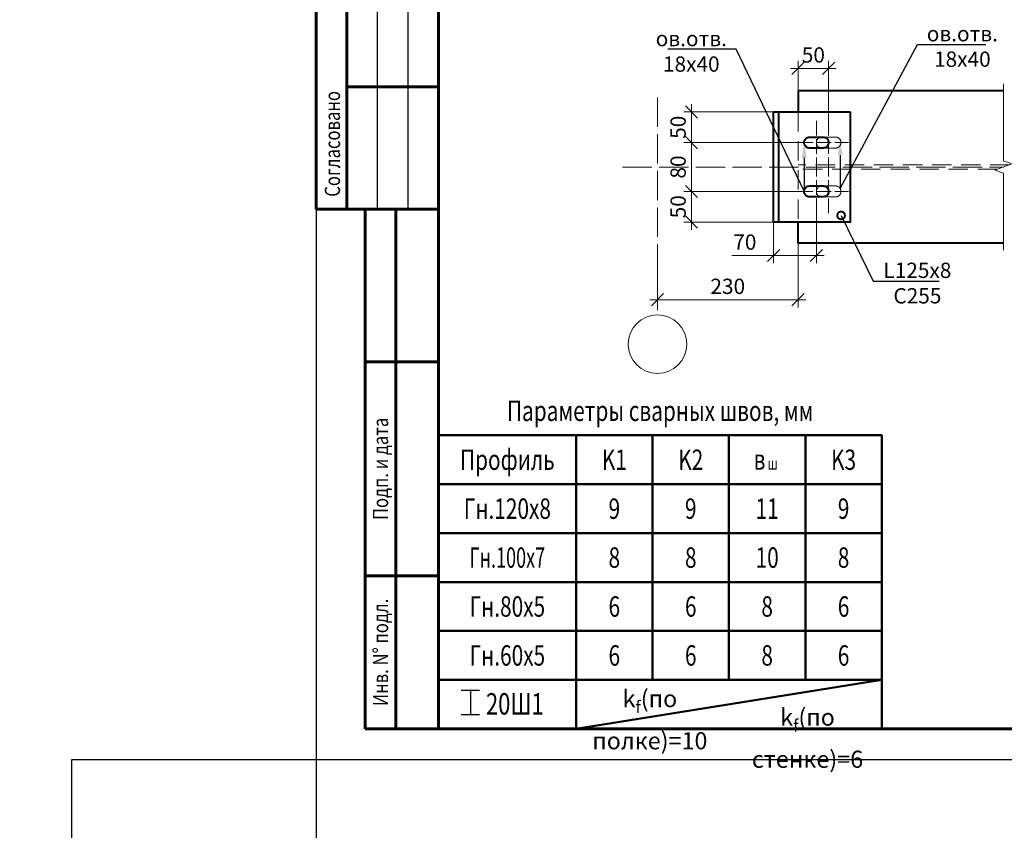
# Model space of a CAD drawing. Units: millimetres. Extents: x -548957 to 6472670, y -1273009 to -860035.
# Drawn here: x 842967 to 851020, y -1248589 to -1241961 of the extents above; entities that cross this region are included whole.
import ezdxf
from ezdxf import colors
from ezdxf.entities.mleader import LeaderData, LeaderLine
from ezdxf.enums import TextEntityAlignment as Align
from ezdxf.math import Vec2, Vec3

# ---------------------------------------------------------------- set-up
doc = ezdxf.new("R2010")
doc.units = ezdxf.units.MM
doc.header["$PDMODE"] = 3
doc.linetypes.add('ACAD_ISO04W100', pattern=[30, 24, -3, 0, -3])
doc.linetypes.add('DASHED2', pattern=[9.525, 6.35, -3.175])
doc.layers.get('0').update_dxf_attribs({"lineweight": 30})
for name, color, linetype, lineweight in [('Osi', 30, 'ACAD_ISO04W100', 15), ('КЖ-00-0-Рамка-С25', 7, 'Continuous', 25), ('КЖ-00-0-Рамка-С60', 7, 'Continuous', 60), ('КЖ-00-0-ШТАМП-1Текст', 7, 'Continuous', 30), ('КМ_07-Заливка и обрезка_0.18', 3, 'Continuous', 18), ('Маркировка', 11, 'Continuous', 15), ('Размеры', 133, 'Continuous', 20), ('Разрывы', 181, 'Continuous', 15), ('РАМКА', 55, 'Continuous', 60), ('Сталь осн.', 151, 'Continuous', 40), ('Текст', 213, 'Continuous', 30)]:
    doc.layers.add(name, color=color, linetype=linetype, lineweight=lineweight)
doc.styles.add('simplex', font='simplex.shx', dxfattribs={"width": 0.75, "oblique": 15})
doc.styles.add('SPDS', font='isocpeur.TTF', dxfattribs={"width": 0.7, "oblique": 15})
doc.styles.add('МИП_ГОСТ', font='MIPGOST.SHX', dxfattribs={"width": 1.1, "oblique": 15})
doc.dimstyles.new('1-50(1-10)', dxfattribs={"dimscale": 50, "dimtxt": 2.5, "dimasz": 2, "dimexe": 1.25, "dimexo": 0, "dimtad": 1, "dimlfac": 0.2, "dimtxsty": 'SPDS', "dimblk": 'OBLIQUE', "dimcen": 2.5, "dimdle": 1.25, "dimclrd": 256, "dimclre": 256, "dimadec": 0, "dimazin": 0, "dimtfac": 1, "dimtmove": 0, "dimatfit": 3, "dimfxl": 1, "dimlwd": 15, "dimlwe": 15, "dimarcsym": 0})

# ---------------------------------------------------------------- blocks, each defined once
blk = doc.blocks.new('*U8')
at = {"layer": 'КЖ-00-0-Рамка-С25', "linetype": 'Continuous', "lineweight": 25}
for p, q in [((-584, 90), (-584, 155)), ((-579, 90), (-579, 155))]:
    blk.add_line(p, q, dxfattribs=at)
blk.add_lwpolyline([(-594, 0), (0, 0), (0, 420), (-594, 420), (-594, 0)], dxfattribs=at)
at = {"layer": 'КЖ-00-0-Рамка-С60', "linetype": 'Continuous', "lineweight": 60}
for p, q in [((-594, 90), (-594, 155)), ((-589, 90), (-589, 155)), ((-589, 110), (-574, 110)), ((-594, 90), (-574, 90)), ((-586, 5), (-586, 90)), ((-581, 5), (-581, 90)), ((-586, 65), (-574, 65)), ((-586, 30), (-574, 30)), ((-574, 5), (-586, 5))]:
    blk.add_line(p, q, dxfattribs=at)
blk.add_lwpolyline([(-574, 5), (-5, 5), (-5, 415), (-574, 415), (-574, 5)], dxfattribs=at)
at = {"layer": 'КЖ-00-0-ШТАМП-1Текст', "style": 'МИП_ГОСТ', "width": 0.8}
blk.add_text('Согласовано', height=2.5, rotation=90, dxfattribs=at).set_placement((-590.12, 92))
for s, p in [('Подп. и дата', (-583.5, 47.5)), ('Инв. N° подл.', (-583.5, 17.5))]:
    blk.add_text(s, height=2.5, rotation=90, dxfattribs=at).set_placement(p, align=Align.MIDDLE_CENTER)
at = {"layer": 'КЖ-00-0-ШТАМП-1Текст', "lineweight": 30, "style": 'МИП_ГОСТ', "width": 0.8, "flags": 8}
blk.add_attdef('FORMAT', (-19.5, 1.25), '', height=2.5, dxfattribs=at)
blk = doc.blocks.new('_Oblique')
at = {"color": 0, "linetype": 'ByBlock', "lineweight": -2}
blk.add_line((-0.5, -0.5), (0.5, 0.5), dxfattribs=at)
blk = doc.blocks.new('*D1194')
at = {"layer": 'Defpoints', "color": 0, "ltscale": 100, "transparency": 16777216}
for p in [(849333.6, -1243665.9), (848183.6, -1243995.9), (848183.6, -1244251.4)]:
    blk.add_point(p, dxfattribs=at)
at = {"layer": 'Размеры', "lineweight": 15, "ltscale": 100, "transparency": 16777216}
for p, q in [((849333.6, -1243665.9), (849333.6, -1244313.9)), ((848183.6, -1243995.9), (848183.6, -1244313.9)), ((849396.1, -1244251.4), (848121.1, -1244251.4))]:
    blk.add_line(p, q, dxfattribs=at)
at = {"layer": 'Размеры', "lineweight": 15, "ltscale": 100, "transparency": 16777216, "xscale": 100, "yscale": 100, "zscale": 100, "rotation": 180}
blk.add_blockref('_Oblique', (848183.6, -1244251.4), dxfattribs=at)
at = {"layer": 'Размеры', "lineweight": 15, "ltscale": 100, "transparency": 16777216, "xscale": 100, "yscale": 100, "zscale": 100}
blk.add_blockref('_Oblique', (849333.6, -1244251.4), dxfattribs=at)
at = {"layer": 'Размеры', "color": 0, "ltscale": 100, "transparency": 16777216, "insert": (848758.6, -1244157.7), "char_height": 125, "attachment_point": 5, "style": 'SPDS'}
blk.add_mtext('230', dxfattribs=at)
blk = doc.blocks.new('_DotSmall')
at = {"color": 0, "linetype": 'ByBlock', "const_width": 0.5}
blk.add_lwpolyline([(-0.0625, 0, 1), (0.0625, 0, 1)], format="xyb", close=True, dxfattribs=at)
blk = doc.blocks.new('*D1217')
at = {"layer": 'Defpoints', "color": 0, "ltscale": 100, "transparency": 16777216}
for p in [(849133.6, -1243515.9), (849483.6, -1243543.4), (849133.6, -1243889.6)]:
    blk.add_point(p, dxfattribs=at)
at = {"layer": 'Размеры', "lineweight": 15, "ltscale": 100, "transparency": 16777216}
for p, q in [((849133.6, -1243515.9), (849133.6, -1243952.1)), ((849483.6, -1243543.4), (849483.6, -1243952.1)), ((849133.6, -1243889.6), (848793, -1243889.6)), ((849546.1, -1243889.6), (849133.6, -1243889.6))]:
    blk.add_line(p, q, dxfattribs=at)
at = {"layer": 'Размеры', "lineweight": 15, "ltscale": 100, "transparency": 16777216, "xscale": 100, "yscale": 100, "zscale": 100, "rotation": 180}
blk.add_blockref('_Oblique', (849133.6, -1243889.6), dxfattribs=at)
at = {"layer": 'Размеры', "lineweight": 15, "ltscale": 100, "transparency": 16777216, "xscale": 100, "yscale": 100, "zscale": 100}
blk.add_blockref('_Oblique', (849483.6, -1243889.6), dxfattribs=at)
at = {"layer": 'Размеры', "color": 0, "ltscale": 100, "transparency": 16777216, "insert": (848898.3, -1243795.9), "char_height": 125, "attachment_point": 5, "style": 'SPDS'}
blk.add_mtext('70', dxfattribs=at)
blk = doc.blocks.new('*D1247')
at = {"layer": 'Defpoints', "color": 0, "ltscale": 100, "transparency": 16777216}
for p in [(848462.3, -1243365.9), (849333.6, -1243365.9), (849133.6, -1243615.9)]:
    blk.add_point(p, dxfattribs=at)
at = {"layer": 'Размеры', "lineweight": 15, "ltscale": 100, "transparency": 16777216}
for p, q in [((848462.3, -1243678.4), (848462.3, -1243303.4)), ((849333.6, -1243365.9), (848399.8, -1243365.9)), ((849133.6, -1243615.9), (848399.8, -1243615.9))]:
    blk.add_line(p, q, dxfattribs=at)
at = {"layer": 'Размеры', "lineweight": 15, "ltscale": 100, "transparency": 16777216, "xscale": 100, "yscale": 100, "zscale": 100}
for p, rotation in [((848462.3, -1243365.9), 90), ((848462.3, -1243615.9), 270)]:
    blk.add_blockref('_Oblique', p, dxfattribs=dict(at, rotation=rotation))
at = {"layer": 'Размеры', "color": 0, "ltscale": 100, "transparency": 16777216, "insert": (848368.5, -1243490.9), "char_height": 125, "attachment_point": 5, "rotation": 90, "style": 'SPDS'}
blk.add_mtext('50', dxfattribs=at)
blk = doc.blocks.new('*D1248')
at = {"layer": 'Defpoints', "color": 0, "ltscale": 100, "transparency": 16777216}
for p in [(848462.3, -1242965.9), (849333.6, -1242965.9), (849333.6, -1243365.9)]:
    blk.add_point(p, dxfattribs=at)
at = {"layer": 'Размеры', "lineweight": 15, "ltscale": 100, "transparency": 16777216}
for p, q in [((849333.6, -1242965.9), (848399.8, -1242965.9)), ((848462.3, -1243428.4), (848462.3, -1242903.4)), ((849333.6, -1243365.9), (848399.8, -1243365.9))]:
    blk.add_line(p, q, dxfattribs=at)
at = {"layer": 'Размеры', "lineweight": 15, "ltscale": 100, "transparency": 16777216, "xscale": 100, "yscale": 100, "zscale": 100}
for p, rotation in [((848462.3, -1242965.9), 90), ((848462.3, -1243365.9), 270)]:
    blk.add_blockref('_Oblique', p, dxfattribs=dict(at, rotation=rotation))
at = {"layer": 'Размеры', "color": 0, "ltscale": 100, "transparency": 16777216, "insert": (848368.5, -1243165.9), "char_height": 125, "attachment_point": 5, "rotation": 90, "style": 'SPDS'}
blk.add_mtext('80', dxfattribs=at)
blk = doc.blocks.new('*D1249')
at = {"layer": 'Defpoints', "color": 0, "ltscale": 100, "transparency": 16777216}
for p in [(848462.3, -1242715.9), (849133.6, -1242715.9), (849333.6, -1242965.9)]:
    blk.add_point(p, dxfattribs=at)
at = {"layer": 'Размеры', "lineweight": 15, "ltscale": 100, "transparency": 16777216}
for p, q in [((848462.3, -1243028.4), (848462.3, -1242653.4)), ((849133.6, -1242715.9), (848399.8, -1242715.9)), ((849333.6, -1242965.9), (848399.8, -1242965.9))]:
    blk.add_line(p, q, dxfattribs=at)
at = {"layer": 'Размеры', "lineweight": 15, "ltscale": 100, "transparency": 16777216, "xscale": 100, "yscale": 100, "zscale": 100}
for p, rotation in [((848462.3, -1242715.9), 90), ((848462.3, -1242965.9), 270)]:
    blk.add_blockref('_Oblique', p, dxfattribs=dict(at, rotation=rotation))
at = {"layer": 'Размеры', "color": 0, "ltscale": 100, "transparency": 16777216, "insert": (848368.5, -1242840.9), "char_height": 125, "attachment_point": 5, "rotation": 90, "style": 'SPDS'}
blk.add_mtext('50', dxfattribs=at)
blk = doc.blocks.new('*D1218')
at = {"layer": 'Defpoints', "color": 0, "ltscale": 100, "transparency": 16777216}
for p in [(849333.6, -1242359.5), (849333.6, -1242542.7), (849583.6, -1242788.4)]:
    blk.add_point(p, dxfattribs=at)
at = {"layer": 'Размеры', "lineweight": 15, "ltscale": 100, "transparency": 16777216}
for p, q in [((849333.6, -1242542.7), (849333.6, -1242297)), ((849583.6, -1242788.4), (849583.6, -1242297)), ((849646.1, -1242359.5), (849271.1, -1242359.5))]:
    blk.add_line(p, q, dxfattribs=at)
at = {"layer": 'Размеры', "lineweight": 15, "ltscale": 100, "transparency": 16777216, "xscale": 100, "yscale": 100, "zscale": 100, "rotation": 180}
blk.add_blockref('_Oblique', (849333.6, -1242359.5), dxfattribs=at)
at = {"layer": 'Размеры', "lineweight": 15, "ltscale": 100, "transparency": 16777216, "xscale": 100, "yscale": 100, "zscale": 100}
blk.add_blockref('_Oblique', (849583.6, -1242359.5), dxfattribs=at)
at = {"layer": 'Размеры', "color": 0, "ltscale": 100, "transparency": 16777216, "insert": (849458.6, -1242265.8), "char_height": 125, "attachment_point": 5, "style": 'SPDS'}
blk.add_mtext('50', dxfattribs=at)

msp = doc.modelspace()

# ---------------------------------------------------------------- linework, layer by layer
at = {"layer": 'Defpoints', "ltscale": 100}
msp.add_lwpolyline([(845393.3641, -1250009.2211), (843393.3641, -1250009.2211), (843393.3641, -1248009.2211), (845393.3641, -1248009.2211)], close=True, dxfattribs=at)
at = {"layer": 'Osi', "ltscale": 10}
for p, q in [((848183.6221, -1242596.4098), (848183.6221, -1244374.2247)), ((847897.8419, -1243165.871), (851012.905, -1243165.871))]:
    msp.add_line(p, q, dxfattribs=at)
at = {"layer": 'Osi', "ltscale": 5}
for p, q in [((849483.6221, -1242788.371), (849483.6221, -1243165.871)), ((849583.6221, -1242788.371), (849583.6221, -1243165.871)), ((849333.5968, -1242965.871), (849746.052, -1242965.871)), ((849483.6221, -1243543.371), (849483.6221, -1243165.871)), ((849583.6221, -1243543.371), (849583.6221, -1243165.871)), ((849333.5968, -1243365.871), (849746.052, -1243365.871))]:
    msp.add_line(p, q, dxfattribs=at)
at = {"layer": 'Osi', "linetype": 'Continuous'}
msp.add_circle((848183.6221, -1244614.2247), 240, dxfattribs=at)
at = {"layer": 'КМ_07-Заливка и обрезка_0.18', "linetype": 'DASHED2', "ltscale": 25}
for p, q in [((851064.4202, -1243147.121), (849333.6221, -1243147.121)), ((850961.3898, -1243184.621), (849333.6221, -1243184.621))]:
    msp.add_line(p, q, dxfattribs=at)
msp.add_lwpolyline([(849333.6221, -1242715.871), (849333.6221, -1243615.871)], dxfattribs=at)
for points in [[(849638.6221, -1243010.871), (849528.6221, -1243010.871, -0.438360787), (849483.6221, -1242965.871, -0.438360786), (849528.6221, -1242920.871), (849638.6221, -1242920.871, -0.438360786), (849683.6221, -1242965.871, -0.438360787), (849638.6221, -1243010.871, -1)], [(849638.6221, -1243410.871), (849528.6221, -1243410.871, -0.438360787), (849483.6221, -1243365.871, -0.438360786), (849528.6221, -1243320.871), (849638.6221, -1243320.871, -0.438360786), (849683.6221, -1243365.871, -0.438360787), (849638.6221, -1243410.871, -1)]]:
    msp.add_lwpolyline(points, format="xyb", dxfattribs=at)
at = {"layer": 'Разрывы', "linetype": 'Continuous', "ltscale": 100}
msp.add_lwpolyline([(851012.905, -1242485.871), (851012.905, -1243115.871), (851081.5919, -1243140.871), (850944.218, -1243190.871), (851012.905, -1243215.871), (851012.905, -1243845.871)], dxfattribs=at)
at = {"layer": 'РАМКА', "lineweight": 50, "ltscale": 100}
for points in [[(846393.3641, -1245359.2211), (847518.3641, -1245359.2211), (847518.3641, -1247759.2211), (846393.3641, -1247759.2211)], [(846393.3641, -1245359.2211), (850018.3641, -1245359.2211), (850018.3641, -1245759.2211), (846393.3641, -1245759.2211)], [(846393.3641, -1245359.2211), (850018.3641, -1245359.2211), (850018.3641, -1247759.2211), (846393.3641, -1247759.2211)], [(847518.3641, -1245359.2211), (848143.3641, -1245359.2211), (848143.3641, -1247359.2211), (847518.3641, -1247359.2211)], [(848143.3641, -1245359.2211), (848768.3641, -1245359.2211), (848768.3641, -1247359.2211), (848143.3641, -1247359.2211)], [(848768.3641, -1245359.2211), (849393.3641, -1245359.2211), (849393.3641, -1247359.2211), (848768.3641, -1247359.2211)], [(849393.3641, -1245359.2211), (850018.3641, -1245359.2211), (850018.3641, -1247359.2211), (849393.3641, -1247359.2211)], [(846393.3641, -1245759.2211), (850018.3641, -1245759.2211), (850018.3641, -1246159.2211), (846393.3641, -1246159.2211)], [(846393.3641, -1246159.2211), (850018.3641, -1246159.2211), (850018.3641, -1246559.2211), (846393.3641, -1246559.2211)], [(846393.3641, -1246559.2211), (850018.3641, -1246559.2211), (850018.3641, -1246959.2211), (846393.3641, -1246959.2211)], [(846393.3641, -1246959.2211), (850018.3641, -1246959.2211), (850018.3641, -1247359.2211), (846393.3641, -1247359.2211)], [(846393.3641, -1246959.2211), (850018.3641, -1246959.2211), (850018.3641, -1247359.2211), (846393.3641, -1247359.2211)], [(846393.3641, -1247359.2211), (850018.3641, -1247359.2211), (850018.3641, -1247759.2211), (846393.3641, -1247759.2211)]]:
    msp.add_lwpolyline(points, close=True, dxfattribs=at)
msp.add_lwpolyline([(850018.3641, -1247359.2211), (847518.3641, -1247759.2211)], dxfattribs=at)
at = {"layer": 'Сталь осн.', "ltscale": 100}
for points in [[(851012.905, -1242543.371), (849333.6221, -1242543.371), (849333.6221, -1242715.871)], [(849758.6221, -1242715.871), (849758.6221, -1243615.871), (849133.6221, -1243615.871), (849133.6221, -1242715.871), (849758.6221, -1242715.871)], [(849173.6221, -1242715.871), (849173.6221, -1243615.871)], [(851012.905, -1243788.371), (849333.6221, -1243788.371), (849333.6221, -1243615.871)]]:
    msp.add_lwpolyline(points, dxfattribs=at)
for points in [[(849538.6221, -1243010.871), (849428.6221, -1243010.871, -0.438360787), (849383.6221, -1242965.871, -0.438360786), (849428.6221, -1242920.871), (849538.6221, -1242920.871, -0.438360786), (849583.6221, -1242965.871, -0.438360787), (849538.6221, -1243010.871, -1)], [(849538.6221, -1243410.871), (849428.6221, -1243410.871, -0.438360787), (849383.6221, -1243365.871, -0.438360786), (849428.6221, -1243320.871), (849538.6221, -1243320.871, -0.438360786), (849583.6221, -1243365.871, -0.438360787), (849538.6221, -1243410.871, -1)]]:
    msp.add_lwpolyline(points, format="xyb", dxfattribs=at)
at = {"layer": 'Текст', "color": 3}
for p, q in [((846578.328, -1247442.5545), (846653.328, -1247442.5545)), ((846653.328, -1247442.5545), (846653.328, -1247642.5545)), ((846653.328, -1247442.5545), (846728.328, -1247442.5545)), ((846578.328, -1247642.5545), (846653.328, -1247642.5545)), ((846653.328, -1247642.5545), (846728.328, -1247642.5545))]:
    msp.add_line(p, q, dxfattribs=at)

# ---------------------------------------------------------------- block references
at = {"layer": 'КЖ-00-0-ШТАМП-1Текст', "xscale": 50, "yscale": 50, "zscale": 50}
msp.add_blockref('*U8', (875093.3641, -1248009.2211), dxfattribs=at)

# ---------------------------------------------------------------- texts
at = {"layer": 'Текст', "style": 'simplex', "oblique": 15, "width": 0.75}
for s, height, p in [('Параметры сварных швов, мм', 166.6665, (848205.8641, -1245159.2211)), ('Профиль', 166.66667, (846955.8641, -1245559.2211)), ('K1', 166.66667, (847830.8641, -1245559.2211)), ('K2', 166.66667, (848455.8641, -1245559.2211)), ('K3', 166.66667, (849705.8641, -1245559.2211)), ('в', 166.6667, (849018.5051, -1245557.2434)), ('ш', 100, (849125.4335, -1245590.5767))]:
    msp.add_text(s, height=height, dxfattribs=at).set_placement(p, align=Align.MIDDLE_CENTER)
at = {"layer": 'Текст', "color": 3, "style": 'simplex', "oblique": 15}
for s, height, width, p in [('Гн.120x8', 166.66667, 0.75, (846955.8641, -1245959.2211)), ('9', 166.6667, 0.75, (847830.8641, -1245959.2211)), ('9', 166.6667, 0.75, (848455.8641, -1245959.2211)), ('11', 166.66667, 0.75, (849080.8641, -1245959.2211)), ('9', 166.6667, 0.75, (849705.8641, -1245959.2211)), ('Гн.100x7', 166.66667, 0.65, (846955.8641, -1246359.2211)), ('8', 166.6667, 0.75, (847830.8641, -1246359.2211)), ('8', 166.6667, 0.75, (848455.8641, -1246359.2211)), ('10', 166.66667, 0.75, (849080.8641, -1246359.2211)), ('8', 166.6667, 0.75, (849705.8641, -1246359.2211)), ('Гн.80x5', 166.66667, 0.75, (846955.8641, -1246759.2211)), ('6', 166.6667, 0.75, (847830.8641, -1246759.2211)), ('6', 166.6667, 0.75, (848455.8641, -1246759.2211)), ('8', 166.6667, 0.75, (849080.8641, -1246759.2211)), ('6', 166.6667, 0.75, (849705.8641, -1246759.2211)), ('Гн.60x5', 166.66667, 0.75, (846955.8641, -1247159.2211)), ('6', 166.6667, 0.75, (847830.8641, -1247159.2211)), ('6', 166.6667, 0.75, (848455.8641, -1247159.2211)), ('8', 166.6667, 0.75, (849080.8641, -1247159.2211)), ('6', 166.6667, 0.75, (849705.8641, -1247159.2211)), ('20Ш1', 175, 0.75, (847016.9127, -1247555.0545))]:
    msp.add_text(s, height=height, dxfattribs=dict(at, width=width)).set_placement(p, align=Align.MIDDLE_CENTER)
at = {"layer": 'Текст', "color": 3, "char_height": 140, "attachment_point": 2, "style": 'simplex'}
for s, insert in [('\\A1;\\pxqc;k{\\H0.7x;\\S^ f;\\H1.42857x;\\T0.8;(по полке)}=10', (848121.504, -1247394.7332, 0)), ('\\A1;\\pxqc;k{\\H0.7x;\\S^ f;\\H1.42857x;\\T0.8;(по стенке)}=6', (849411.0169, -1247546.1507))]:
    msp.add_mtext(s, dxfattribs=dict(at, insert=insert))

# ---------------------------------------------------------------- dimensions: what is measured, and where the dimension line sits
at = {"layer": 'Размеры', "ltscale": 100}
dim = msp.add_linear_dim(base=(849333.6221, -1242359.54), p1=(849583.6221, -1242788.371), p2=(849333.6221, -1242542.7055), dimstyle='1-50(1-10)', dxfattribs=at)
dim.commit()
dim.dimension.update_dxf_attribs({"geometry": '*D1218', "text_midpoint": (849458.6221, -1242265.79)})
for base, p1, p2, picture, middle in [((848462.2968, -1242715.871), (849333.5968, -1242965.871), (849133.6221, -1242715.871), '*D1249', (848368.5468, -1242840.871)), ((848462.2968, -1242965.871), (849333.6221, -1243365.871), (849333.5968, -1242965.871), '*D1248', (848368.5468, -1243165.871))]:
    dim = msp.add_linear_dim(base=base, p1=p1, p2=p2, angle=90, dimstyle='1-50(1-10)', dxfattribs=at)
    dim.commit()
    dim.dimension.update_dxf_attribs({"geometry": picture, "text_midpoint": middle})
dim = msp.add_linear_dim(base=(848462.2968, -1243365.871), p1=(849133.6221, -1243615.871), p2=(849333.6221, -1243365.871), angle=90, dimstyle='1-50(1-10)', dxfattribs=at)
dim.commit()
dim.dimension.update_dxf_attribs({"geometry": '*D1247', "text_midpoint": (848462.2968, -1243490.871), "dimtype": 160})
for base, p1, p2, picture, middle in [((849133.6221, -1243889.6123), (849483.6221, -1243543.371), (849133.6221, -1243515.871), '*D1217', (848898.255, -1243889.6123)), ((848183.6221, -1244251.4036), (849333.6221, -1243665.871), (848183.6221, -1243995.9481), '*D1194', (848758.6221, -1244251.4036))]:
    dim = msp.add_linear_dim(base=base, p1=p1, p2=p2, dimstyle='1-50(1-10)', dxfattribs=at)
    dim.commit()
    dim.dimension.update_dxf_attribs({"geometry": picture, "text_midpoint": middle, "dimtype": 160})

# ---------------------------------------------------------------- leaders
at = {"layer": 'Маркировка', "ltscale": 100}
ml = msp.add_multileader_mtext('Standard', dxfattribs=at)
ml.set_content('ов.отв.\\P18х40', color=256, style='simplex')
ml.set_leader_properties()
ml.build(insert=Vec2(0, 0))
ml.multileader.update_dxf_attribs({"text_left_attachment_type": 6, "text_right_attachment_type": 6, "dogleg_length": 0.36, "arrow_head_size": 125, "scale": 50})
ctx = ml.context
ctx.base_point, ctx.scale, ctx.char_height, ctx.arrow_head_size, ctx.landing_gap_size, ctx.plane_origin = Vec3(850328.8042, -1242163.386), 50, 125, 125, 100, Vec3(848255.2348, -1242520.904)
ctx.left_attachment, ctx.right_attachment, ctx.text_align_type = 6, 6, 1
notes = []
notes.append((ctx, [(0, (1, 1, 0), (850310.8042, -1242163.386), (1, 0), 18, [(1, [(849676.9823, -1242942.7239), (849676.9823, -1243342.7239)], 0, [])])]))
ctx.mtext.insert, ctx.mtext.alignment, ctx.mtext.flow_direction = Vec3(850677.2093, -1242013.386), 2, 5
ml = msp.add_multileader_mtext('Standard', dxfattribs=at)
ml.set_content('ов.отв.\\P18х40', color=256, style='simplex')
ml.set_leader_properties()
ml.build(insert=Vec2(0, 0))
ml.multileader.update_dxf_attribs({"text_left_attachment_type": 6, "text_right_attachment_type": 6, "dogleg_length": 0.36, "arrow_head_size": 125, "scale": 50})
ctx = ml.context
ctx.base_point, ctx.scale, ctx.char_height, ctx.arrow_head_size, ctx.landing_gap_size, ctx.plane_origin = Vec3(848111.8997, -1242203.3629), 50, 125, 125, 100, Vec3(851046.7882, -1242545.8188)
ctx.left_attachment, ctx.right_attachment, ctx.text_align_type = 6, 6, 1
notes.append((ctx, [(0, (1, 1, 0), (848826.7098, -1242203.3629), (-1, 0), 18, [(1, [(849383.6121, -1242965.871), (849383.586, -1243364.1032)], 0, [])])]))
ctx.mtext.insert, ctx.mtext.alignment, ctx.mtext.flow_direction = Vec3(848460.3048, -1242053.3629), 2, 5
ml = msp.add_multileader_mtext('Standard', dxfattribs=at)
ml.set_content('t10\\PC355', color=256, style='simplex')
ml.set_leader_properties()
ml.build(insert=Vec2(0, 0))
ml.multileader.update_dxf_attribs({"text_left_attachment_type": 6, "text_right_attachment_type": 6, "dogleg_length": 0.36, "arrow_head_size": 125, "scale": 50})
ctx = ml.context
ctx.base_point, ctx.scale, ctx.char_height, ctx.arrow_head_size, ctx.landing_gap_size, ctx.plane_origin = Vec3(870242.9012, -1242632.657), 50, 125, 125, 100, Vec3(842104.396, -1221412.0281)
ctx.left_attachment, ctx.right_attachment, ctx.text_align_type = 6, 6, 1
notes.append((ctx, [(0, (1, 1, 0), (870807.8488, -1242632.657), (-1, 0), 18, [(1, [(871096.909, -1242859.4175)], 0, [])])]))
ctx.mtext.insert, ctx.mtext.width, ctx.mtext.defined_height, ctx.mtext.alignment, ctx.mtext.flow_direction = Vec3(870516.375, -1242482.657), 21630.904968, 1100, 2, 5
ml = msp.add_multileader_mtext('Standard', dxfattribs=at)
ml.set_content('L125x8\\PC255', color=256, style='simplex')
ml.set_leader_properties()
ml.set_arrow_properties(name='DOTSMALL')
ml.build(insert=Vec2(0, 0))
ml.multileader.update_dxf_attribs({"text_left_attachment_type": 6, "text_right_attachment_type": 6, "dogleg_length": 0.36, "arrow_head_size": 125, "scale": 50})
ctx = ml.context
ctx.base_point, ctx.scale, ctx.char_height, ctx.arrow_head_size, ctx.landing_gap_size, ctx.plane_origin = Vec3(849965.179, -1244098.1277), 50, 125, 125, 100, Vec3(850663.0291, -1247683.8927)
ctx.left_attachment, ctx.right_attachment, ctx.text_align_type = 6, 6, 1
notes.append((ctx, [(1, (1, 1, 0), (849947.179, -1244098.1277), (1, 0), 18, [(0, [(849685.7764, -1243562.0833)], 0, [])])]))
ctx.mtext.insert, ctx.mtext.alignment, ctx.mtext.flow_direction = Vec3(850309.4441, -1243948.1277), 2, 5
for ctx, leaders in notes:
    for number, flags, end, landing, length, lines in leaders:
        leader = LeaderData()
        leader.index, (leader.has_last_leader_line, leader.has_dogleg_vector, leader.attachment_direction) = number, flags
        leader.last_leader_point, leader.dogleg_vector, leader.dogleg_length = Vec3(end), Vec3(landing), length
        for number, points, colour, breaks in lines:
            line = LeaderLine()
            line.index, line.vertices, line.color, line.breaks = number, Vec3.list(points), colors.encode_raw_color(colour), breaks
            leader.lines.append(line)
        ctx.leaders.append(leader)

doc.saveas('drawing.dxf')
